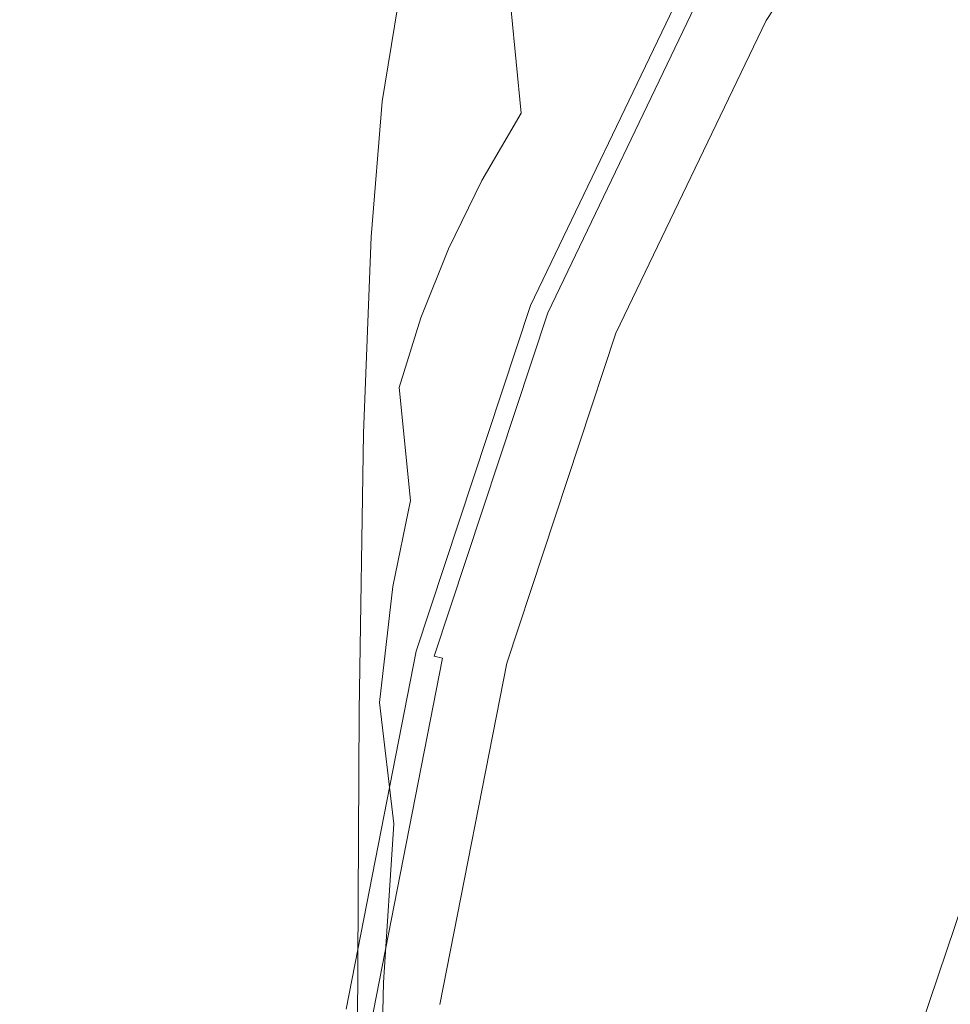
# Model space of a CAD drawing. Extents: x -103 to 100, y -210 to 0.
# Drawn here: x -24 to -17, y -53 to -45 of the extents above; entities that cross this region are included whole.
import ezdxf

# ---------------------------------------------------------------- set-up
doc = ezdxf.new("R2010")
doc.units = 0
doc.header["$LTSCALE"] = 500
doc.header["$MEASUREMENT"] = 0
doc.layers.add('NOVOTERM_CZARNYMAT', color=7, linetype='Continuous')

msp = doc.modelspace()

# ---------------------------------------------------------------- linework, layer by layer
at = {"layer": 'NOVOTERM_CZARNYMAT', "lineweight": 0}
for points, invisible_edges in [([(-22.8067, -47.0016, 13.6983), (-22.8067, -42.7121, 13.6983), (-25.246, -42.7121, 13.6983), (-25.246, -47.0016, 13.6983)], 15), ([(-22.8067, -47.0016, 13.6983), (-20.9239, -47.0016, 13.6983), (-20.9239, -42.7121, 13.6983), (-22.8067, -42.7121, 13.6983)], 15), ([(-20.9239, -47.0016, 13.6983), (-18.7135, -47.0016, 13.6983), (-18.7135, -42.7121, 13.6983), (-20.9239, -42.7121, 13.6983)], 15), ([(-15.2915, -47.0016, 13.6983), (-15.2915, -42.7121, 13.6983), (-18.7135, -42.7121, 13.6983), (-18.7135, -47.0016, 13.6983)], 15), ([(-16.7046, -42.8374, 41.6875), (-18.2365, -45.1746, 41.6875), (-17.6809, -45.5026, 41.7205), (-16.1957, -43.2367, 41.7205)], 15), ([(-15.9929, -43.4125, 44.3142), (-16.6113, -42.9273, 40.4447), (-18.1133, -45.2188, 40.4447), (-17.4381, -45.6174, 44.3142)], 13), ([(-15.2915, -47.6971, -0.9656), (-18.7135, -47.9011, -0.9805), (-18.7135, -43.2924, -1.0478), (-15.2915, -43.1608, -1.0382)], 15), ([(-20.9239, -48.0329, -0.9902), (-20.9239, -43.3774, -1.0541), (-18.7135, -43.2924, -1.0478), (-18.7135, -47.9011, -0.9805)], 15), ([(-16.1957, -43.2367, 41.7205), (-17.6809, -45.5026, 41.7205), (-16.6555, -46.108, 41.7434), (-15.2564, -43.9736, 41.7434)], 15), ([(-22.8067, -48.1451, -0.9984), (-25.246, -48.2905, -1.0091), (-25.246, -43.5436, -1.0663), (-22.8067, -43.4498, -1.0594)], 15), ([(-22.8067, -48.1451, -0.9984), (-22.8067, -43.4498, -1.0594), (-20.9239, -43.3774, -1.0541), (-20.9239, -48.0329, -0.9902)], 15), ([(-15.1136, -44.1285, 47.8478), (-15.9929, -43.4125, 44.3142), (-17.4381, -45.6174, 44.3142), (-16.5331, -46.1517, 47.8008)], 15), ([(-18.6754, -45.3216, 44.8133), (-19.0961, -44.6311, 45.0444), (-16.5279, -43.8801, 45.4111), (-15.1199, -44.4923, 45.2589)], 15), ([(-13.7475, -45.1575, 41.7572), (-15.2564, -43.9736, 41.7434), (-16.6555, -46.108, 41.7434), (-15.0081, -47.0806, 41.7572)], 15), ([(-19.3949, -44.1036, 71.6749), (-19.7858, -44.6163, 71.6627), (-19.7017, -45.425, 72.2502), (-19.3043, -44.9082, 72.2563)], 15), ([(-17.9472, -45.4799, 72.7805), (-17.3982, -44.9584, 72.7814), (-17.6766, -44.1978, 72.6123), (-18.2094, -44.6946, 72.6098)], 15), ([(-20.4722, -44.9368, 70.8232), (-20.4842, -44.3189, 69.8195), (-20.7386, -44.8711, 69.7876), (-20.7276, -45.4807, 70.8018)], 15), ([(-20.7386, -44.8711, 69.7876), (-20.7386, -44.4132, 68.6081), (-20.9476, -44.9807, 68.5633), (-20.9476, -45.4301, 69.7552)], 15), ([(-20.4722, -44.9368, 70.8232), (-20.4363, -45.671, 71.6378), (-20.1331, -45.1392, 71.6504), (-20.1721, -44.4008, 70.8443)], 15), ([(-18.7021, -45.2044, 72.6074), (-18.8643, -44.4025, 72.2623), (-19.3043, -44.9082, 72.2563), (-19.1533, -45.7258, 72.6048)], 15), ([(-16.8106, -44.4504, 72.7822), (-17.3982, -44.9584, 72.7814), (-17.0066, -45.7232, 72.8378), (-16.3983, -45.1852, 72.8383)], 15), ([(-18.6754, -45.3216, 44.8133), (-15.1199, -44.4923, 45.2589), (-14.6546, -46.3916, 44.7768), (-18.5648, -46.7215, 44.4587)], 15), ([(-21.1106, -45.157, 65.5407), (-21.1106, -45.2892, 67.1716), (-20.9476, -44.711, 67.2309), (-20.9476, -44.5761, 65.6168)], 15), ([(-20.1331, -45.1392, 71.6504), (-20.0552, -45.9516, 72.2439), (-19.7017, -45.425, 72.2502), (-19.7858, -44.6163, 71.6627)], 15), ([(-20.4989, -45.733, 44.6016), (-20.5128, -45.0047, 44.8712), (-19.0961, -44.6311, 45.0444), (-18.6754, -45.3216, 44.8133)], 15), ([(-18.4561, -46.0138, 72.7797), (-17.9472, -45.4799, 72.7805), (-18.2094, -44.6946, 72.6098), (-18.7021, -45.2044, 72.6074)], 15), ([(-21.1106, -45.2892, 67.1716), (-21.1106, -45.5538, 68.5181), (-20.9476, -44.9807, 68.5633), (-20.9476, -44.711, 67.2309)], 15), ([(-20.7276, -45.4807, 70.8018), (-20.7386, -44.8711, 69.7876), (-20.9476, -45.4301, 69.7552), (-20.9376, -46.0311, 70.7802)], 15), ([(-19.9775, -47.4763, 26.3934), (-18.7312, -44.8825, 26.3934), (-18.7336, -44.8811, 19.6252), (-19.9801, -47.4753, 19.6252)], 15), ([(-19.9801, -47.4753, 19.6252), (-18.7336, -44.8811, 19.6252), (-18.7336, -44.8811, 12.4117), (-19.9801, -47.4753, 12.4117)], 11), ([(-19.9775, -47.4763, 26.3934), (-19.9699, -47.4796, 32.271), (-18.724, -44.8868, 32.271), (-18.7312, -44.8825, 26.3934)], 15), ([(-19.9699, -47.4796, 32.271), (-19.9545, -47.4861, 36.8126), (-18.7096, -44.8953, 36.8126), (-18.724, -44.8868, 32.271)], 15), ([(-19.929, -47.4969, 39.573), (-18.6857, -44.9094, 39.573), (-18.7096, -44.8953, 36.8126), (-19.9545, -47.4861, 36.8126)], 15), ([(-19.8922, -47.5125, 40.9942), (-18.6512, -44.9298, 40.9942), (-18.6857, -44.9094, 39.573), (-19.929, -47.4969, 39.573)], 15), ([(-19.8922, -47.5125, 40.9942), (-19.843, -47.5333, 41.5183), (-18.6051, -44.957, 41.5183), (-18.6512, -44.9298, 40.9942)], 13), ([(-19.1533, -45.7258, 72.6048), (-19.3043, -44.9082, 72.2563), (-19.7017, -45.425, 72.2502), (-19.5615, -46.2579, 72.6023)], 15), ([(-20.4989, -45.733, 44.6016), (-21.1273, -45.8659, 44.5479), (-21.0053, -45.1236, 44.831), (-20.5128, -45.0047, 44.8712)], 15), ([(-21.1106, -45.9947, 69.7225), (-20.9476, -45.4301, 69.7552), (-20.9476, -44.9807, 68.5633), (-21.1106, -45.5538, 68.5181)], 15), ([(-20.4722, -44.9368, 70.8232), (-20.7276, -45.4807, 70.8018), (-20.6946, -46.2102, 71.625), (-20.4363, -45.671, 71.6378)], 15), ([(-19.843, -47.5333, 41.5183), (-19.7805, -47.5598, 41.5873), (-18.5465, -44.9916, 41.5873), (-18.6051, -44.957, 41.5183)], 15), ([(-19.7035, -47.5924, 41.6434), (-18.4743, -45.0342, 41.6434), (-18.5465, -44.9916, 41.5873), (-19.7805, -47.5598, 41.5873)], 15), ([(-17.9472, -45.4799, 72.7805), (-17.5769, -46.2742, 72.8374), (-17.0066, -45.7232, 72.8378), (-17.3982, -44.9584, 72.7814)], 15), ([(-19.4499, -47.6999, 41.6875), (-18.2365, -45.1746, 41.6875), (-18.4743, -45.0342, 41.6434), (-19.7035, -47.5924, 41.6434)], 15), ([(-21.2322, -45.8601, 53.7212), (-21.2332, -45.8602, 57.3586), (-21.1106, -45.1129, 57.5156), (-21.1096, -45.1128, 53.9151)], 15), ([(-21.2332, -45.9028, 65.4659), (-21.1106, -45.157, 65.5407), (-21.1106, -45.1129, 63.4826), (-21.2332, -45.8602, 63.3869)], 15), ([(-21.2332, -45.8602, 63.3869), (-21.1106, -45.1129, 63.4826), (-21.1106, -45.1129, 60.8551), (-21.2332, -45.8602, 60.7324)], 15), ([(-21.2332, -45.8602, 57.3586), (-21.2332, -45.8602, 60.7324), (-21.1106, -45.1129, 60.8551), (-21.1106, -45.1129, 57.5156)], 15), ([(-21.2332, -45.9028, 65.4659), (-21.2332, -46.0307, 67.1135), (-21.1106, -45.2892, 67.1716), (-21.1106, -45.157, 65.5407)], 15), ([(-21.2322, -45.8601, 53.7212), (-21.1096, -45.1128, 53.9151), (-21.1065, -45.1126, 50.5046), (-21.2291, -45.8598, 50.2758)], 15), ([(-21.2291, -45.8598, 50.2758), (-21.1065, -45.1126, 50.5046), (-21.1004, -45.1123, 47.7352), (-21.223, -45.8592, 47.4782)], 15), ([(-21.2128, -45.8583, 45.7841), (-21.223, -45.8592, 47.4782), (-21.1004, -45.1123, 47.7352), (-21.0902, -45.1117, 46.058)], 15), ([(-21.1984, -45.8577, 44.9189), (-21.2128, -45.8583, 45.7841), (-21.0902, -45.1117, 46.058), (-21.0757, -45.1117, 45.2009)], 15), ([(-21.1984, -45.8577, 44.9189), (-21.0757, -45.1117, 45.2009), (-21.0568, -45.1131, 44.8921), (-21.1794, -45.8583, 44.6076)], 15), ([(-21.1794, -45.8583, 44.6076), (-21.0568, -45.1131, 44.8921), (-21.0334, -45.1168, 44.8594), (-21.1558, -45.8607, 44.5755)], 15), ([(-21.1273, -45.8659, 44.5479), (-21.1558, -45.8607, 44.5755), (-21.0334, -45.1168, 44.8594), (-21.0053, -45.1236, 44.831)], 13), ([(-20.4363, -45.671, 71.6378), (-20.3644, -46.4865, 72.2376), (-20.0552, -45.9516, 72.2439), (-20.1331, -45.1392, 71.6504)], 9), ([(-19.4499, -47.6999, 41.6875), (-18.8573, -47.9509, 41.7205), (-17.6809, -45.5026, 41.7205), (-18.2365, -45.1746, 41.6875)], 15), ([(-18.5828, -47.9998, 44.3142), (-17.4381, -45.6174, 44.3142), (-18.1133, -45.2188, 40.4447), (-19.303, -47.6947, 40.4447)], 11), ([(-18.4561, -46.0138, 72.7797), (-18.7021, -45.2044, 72.6074), (-19.1533, -45.7258, 72.6048), (-18.9233, -46.559, 72.7788)], 15), ([(-16.3983, -45.1852, 72.8383), (-17.0066, -45.7232, 72.8378), (-16.482, -46.505, 72.8382), (-15.8478, -45.9355, 72.8388)], 15), ([(-21.2332, -46.0307, 67.1135), (-21.2332, -46.2865, 68.4738), (-21.1106, -45.5538, 68.5181), (-21.1106, -45.2892, 67.1716)], 15), ([(-20.4989, -45.733, 44.6016), (-18.6754, -45.3216, 44.8133), (-18.5648, -46.7215, 44.4587), (-20.5368, -46.8836, 44.3108)], 15), ([(-21.1016, -46.5868, 70.7584), (-20.9376, -46.0311, 70.7802), (-20.9476, -45.4301, 69.7552), (-21.1106, -45.9947, 69.7225)], 15), ([(-19.9254, -46.7993, 72.5996), (-19.5615, -46.2579, 72.6023), (-19.7017, -45.425, 72.2502), (-20.0552, -45.9516, 72.2439)], 15), ([(-21.2332, -46.7128, 69.6907), (-21.1106, -45.9947, 69.7225), (-21.1106, -45.5538, 68.5181), (-21.2332, -46.2865, 68.4738)], 15), ([(-20.7276, -45.4807, 70.8018), (-20.9376, -46.0311, 70.7802), (-20.9076, -46.7554, 71.6122), (-20.6946, -46.2102, 71.625)], 15), ([(-18.8573, -47.9509, 41.7205), (-17.7636, -48.4142, 41.7435), (-16.6555, -46.108, 41.7434), (-17.6809, -45.5026, 41.7205)], 15), ([(-18.4561, -46.0138, 72.7797), (-18.1072, -46.837, 72.837), (-17.5769, -46.2742, 72.8374), (-17.9472, -45.4799, 72.7805)], 15), ([(-17.5368, -48.4205, 47.8478), (-16.5331, -46.1517, 47.8008), (-17.4381, -45.6174, 44.3142), (-18.5828, -47.9998, 44.3142)], 15), ([(-20.4363, -45.671, 71.6378), (-20.6946, -46.2102, 71.625), (-20.6287, -47.028, 72.2312), (-20.3644, -46.4865, 72.2376)], 11), ([(-20.4989, -45.733, 44.6016), (-20.5368, -46.8836, 44.3108), (-21.215, -46.9345, 44.2778), (-21.1273, -45.8659, 44.5479)], 15), ([(-18.9233, -46.559, 72.7788), (-19.1533, -45.7258, 72.6048), (-19.5615, -46.2579, 72.6023), (-19.3473, -47.1141, 72.7779)], 15), ([(-17.5769, -46.2742, 72.8374), (-17.0789, -47.0868, 72.8376), (-16.482, -46.505, 72.8382), (-17.0066, -45.7232, 72.8378)], 15), ([(-21.2322, -45.8601, 53.7212), (-21.32, -46.933, 53.5364), (-21.321, -46.9332, 57.2091), (-21.2332, -45.8602, 57.3586)], 15), ([(-21.2332, -45.9028, 65.4659), (-21.2332, -45.8602, 63.3869), (-21.321, -46.9332, 63.2956), (-21.321, -46.9731, 65.3947)], 15), ([(-21.2332, -45.8602, 63.3869), (-21.2332, -45.8602, 60.7324), (-21.321, -46.9332, 60.6155), (-21.321, -46.9332, 63.2956)], 15), ([(-21.2332, -45.8602, 57.3586), (-21.321, -46.9332, 57.2091), (-21.321, -46.9332, 60.6155), (-21.2332, -45.8602, 60.7324)], 15), ([(-21.2322, -45.8601, 53.7212), (-21.2291, -45.8598, 50.2758), (-21.317, -46.9327, 50.0577), (-21.32, -46.933, 53.5364)], 15), ([(-21.2291, -45.8598, 50.2758), (-21.223, -45.8592, 47.4782), (-21.3109, -46.9319, 47.2332), (-21.317, -46.9327, 50.0577)], 15), ([(-21.2128, -45.8583, 45.7841), (-21.3008, -46.9307, 45.5231), (-21.3109, -46.9319, 47.2332), (-21.223, -45.8592, 47.4782)], 15), ([(-21.1984, -45.8577, 44.9189), (-21.2864, -46.9297, 44.6499), (-21.3008, -46.9307, 45.5231), (-21.2128, -45.8583, 45.7841)], 15), ([(-21.1984, -45.8577, 44.9189), (-21.1794, -45.8583, 44.6076), (-21.2675, -46.9295, 44.3362), (-21.2864, -46.9297, 44.6499)], 15), ([(-21.1794, -45.8583, 44.6076), (-21.1558, -45.8607, 44.5755), (-21.2437, -46.9309, 44.3047), (-21.2675, -46.9295, 44.3362)], 15), ([(-21.1273, -45.8659, 44.5479), (-21.215, -46.9345, 44.2778), (-21.2437, -46.9309, 44.3047), (-21.1558, -45.8607, 44.5755)], 11), ([(-21.2332, -45.9028, 65.4659), (-21.321, -46.9731, 65.3947), (-21.321, -47.0931, 67.0583), (-21.2332, -46.0307, 67.1135)], 15), ([(-21.2252, -47.2886, 70.7374), (-21.1016, -46.5868, 70.7584), (-21.1106, -45.9947, 69.7225), (-21.2332, -46.7128, 69.6907)], 15), ([(-20.2446, -47.3481, 72.597), (-19.9254, -46.7993, 72.5996), (-20.0552, -45.9516, 72.2439), (-20.3644, -46.4865, 72.2376)], 15), ([(-18.4561, -46.0138, 72.7797), (-18.9233, -46.559, 72.7788), (-18.5959, -47.4103, 72.8366), (-18.1072, -46.837, 72.837)], 15), ([(-21.2332, -46.0307, 67.1135), (-21.321, -47.0931, 67.0583), (-21.321, -47.333, 68.432), (-21.2332, -46.2865, 68.4738)], 15), ([(-21.1016, -46.5868, 70.7584), (-21.0746, -47.3053, 71.5992), (-20.9076, -46.7554, 71.6122), (-20.9376, -46.0311, 70.7802)], 15), ([(-16.0065, -49.1585, 41.7572), (-15.0081, -47.0806, 41.7572), (-16.6555, -46.108, 41.7434), (-17.7636, -48.4142, 41.7435)], 15), ([(-17.5368, -48.4205, 47.8478), (-15.839, -49.0723, 50.7096), (-15.1684, -46.9574, 50.5215), (-16.5331, -46.1517, 47.8008)], 13), ([(-20.6946, -46.2102, 71.625), (-20.9076, -46.7554, 71.6122), (-20.8476, -47.5747, 72.2248), (-20.6287, -47.028, 72.2312)], 11), ([(-19.7263, -47.678, 72.7771), (-19.3473, -47.1141, 72.7779), (-19.5615, -46.2579, 72.6023), (-19.9254, -46.7993, 72.5996)], 15), ([(-21.2332, -46.7128, 69.6907), (-21.2332, -46.2865, 68.4738), (-21.321, -47.333, 68.432), (-21.321, -47.7328, 69.6611)], 15), ([(-18.1072, -46.837, 72.837), (-17.6364, -47.6797, 72.837), (-17.0789, -47.0868, 72.8376), (-17.5769, -46.2742, 72.8374)], 15), ([(-18.5648, -46.7215, 44.4587), (-14.6546, -46.3916, 44.7768), (-14.6596, -49.4029, 44.2077), (-18.6018, -48.8578, 44.0823)], 15), ([(-20.2446, -47.3481, 72.597), (-20.3644, -46.4865, 72.2376), (-20.6287, -47.028, 72.2312), (-20.5188, -47.9026, 72.5944)], 15), ([(-18.9233, -46.559, 72.7788), (-19.3473, -47.1141, 72.7779), (-19.0409, -47.9929, 72.8362), (-18.5959, -47.4103, 72.8366)], 15), ([(-16.4341, -47.9272, 72.8384), (-15.8049, -47.3165, 72.8392), (-16.482, -46.505, 72.8382), (-17.0789, -47.0868, 72.8376)], 15), ([(-21.2252, -47.2886, 70.7374), (-21.201, -47.9927, 71.5871), (-21.0746, -47.3053, 71.5992), (-21.1016, -46.5868, 70.7584)], 15), ([(-21.2252, -47.2886, 70.7374), (-21.2332, -46.7128, 69.6907), (-21.321, -47.7328, 69.6611), (-21.3138, -48.2771, 70.7185)], 15), ([(-20.5368, -46.8836, 44.3108), (-18.5648, -46.7215, 44.4587), (-18.6018, -48.8578, 44.0823), (-20.5899, -48.5832, 44.0302)], 15), ([(-21.0746, -47.3053, 71.5992), (-21.0205, -48.125, 72.2184), (-20.8476, -47.5747, 72.2248), (-20.9076, -46.7554, 71.6122)], 13), ([(-20.0603, -48.2485, 72.7763), (-19.7263, -47.678, 72.7771), (-19.9254, -46.7993, 72.5996), (-20.2446, -47.3481, 72.597)], 15), ([(-20.5368, -46.8836, 44.3108), (-20.5899, -48.5832, 44.0302), (-21.2737, -48.4897, 44.0287), (-21.215, -46.9345, 44.2778)], 15), ([(-18.1072, -46.837, 72.837), (-18.5959, -47.4103, 72.8366), (-18.1523, -48.2823, 72.8365), (-17.6364, -47.6797, 72.837)], 15), ([(-21.32, -46.933, 53.5364), (-21.3787, -48.4916, 53.3663), (-21.3797, -48.4917, 57.0714), (-21.321, -46.9332, 57.2091)], 15), ([(-21.321, -46.9731, 65.3947), (-21.321, -46.9332, 63.2956), (-21.3797, -48.4917, 63.2115), (-21.3797, -48.5272, 65.3292)], 15), ([(-21.321, -46.9332, 63.2956), (-21.321, -46.9332, 60.6155), (-21.3797, -48.4917, 60.5079), (-21.3797, -48.4917, 63.2115)], 15), ([(-21.321, -46.9332, 57.2091), (-21.3797, -48.4917, 57.0714), (-21.3797, -48.4917, 60.5079), (-21.321, -46.9332, 60.6155)], 15), ([(-21.32, -46.933, 53.5364), (-21.317, -46.9327, 50.0577), (-21.3757, -48.4912, 49.8569), (-21.3787, -48.4916, 53.3663)], 15), ([(-21.317, -46.9327, 50.0577), (-21.3109, -46.9319, 47.2332), (-21.3697, -48.4904, 47.0076), (-21.3757, -48.4912, 49.8569)], 15), ([(-21.3008, -46.9307, 45.5231), (-21.3597, -48.489, 45.2826), (-21.3697, -48.4904, 47.0076), (-21.3109, -46.9319, 47.2332)], 15), ([(-21.2864, -46.9297, 44.6499), (-21.3453, -48.4877, 44.402), (-21.3597, -48.489, 45.2826), (-21.3008, -46.9307, 45.5231)], 15), ([(-21.2864, -46.9297, 44.6499), (-21.2675, -46.9295, 44.3362), (-21.3264, -48.487, 44.0861), (-21.3453, -48.4877, 44.402)], 15), ([(-21.2675, -46.9295, 44.3362), (-21.2437, -46.9309, 44.3047), (-21.3026, -48.4875, 44.0549), (-21.3264, -48.487, 44.0861)], 15), ([(-21.215, -46.9345, 44.2778), (-21.2737, -48.4897, 44.0287), (-21.3026, -48.4875, 44.0549), (-21.2437, -46.9309, 44.3047)], 11), ([(-22.8067, -47.0016, 13.6983), (-25.246, -47.0016, 13.6983), (-25.246, -51.8809, 13.6983), (-22.8067, -51.8809, 13.6983)], 15), ([(-22.8067, -47.0016, 13.6983), (-22.8067, -51.8809, 13.6983), (-20.9239, -51.8809, 13.6983), (-20.9239, -47.0016, 13.6983)], 15), ([(-21.321, -46.9731, 65.3947), (-21.3797, -48.5272, 65.3292), (-21.3797, -48.6339, 67.0077), (-21.321, -47.0931, 67.0583)], 15), ([(-20.9239, -47.0016, 13.6983), (-20.9239, -51.8809, 13.6983), (-18.7135, -51.8809, 13.6983), (-18.7135, -47.0016, 13.6983)], 15), ([(-20.5188, -47.9026, 72.5944), (-20.6287, -47.028, 72.2312), (-20.8476, -47.5747, 72.2248), (-20.7475, -48.4608, 72.5919)], 15), ([(-15.2915, -47.0016, 13.6983), (-18.7135, -47.0016, 13.6983), (-18.7135, -51.8809, 13.6983), (-15.2915, -51.8809, 13.6983)], 15), ([(-21.321, -47.0931, 67.0583), (-21.3797, -48.6339, 67.0077), (-21.3797, -48.8472, 68.3939), (-21.321, -47.333, 68.432)], 15), ([(-19.7263, -47.678, 72.7771), (-19.4406, -48.5837, 72.8358), (-19.0409, -47.9929, 72.8362), (-19.3473, -47.1141, 72.7779)], 15), ([(-17.0246, -48.548, 72.8376), (-16.4341, -47.9272, 72.8384), (-17.0789, -47.0868, 72.8376), (-17.6364, -47.6797, 72.837)], 15), ([(-21.321, -47.7328, 69.6611), (-21.321, -47.333, 68.432), (-21.3797, -48.8472, 68.3939), (-21.3797, -49.2026, 69.6349)], 15), ([(-21.2252, -47.2886, 70.7374), (-21.3138, -48.2771, 70.7185), (-21.2921, -48.9504, 71.5771), (-21.201, -47.9927, 71.5871)], 15), ([(-21.201, -47.9927, 71.5871), (-21.1526, -48.8041, 72.213), (-21.0205, -48.125, 72.2184), (-21.0746, -47.3053, 71.5992)], 15), ([(-20.0603, -48.2485, 72.7763), (-20.2446, -47.3481, 72.597), (-20.5188, -47.9026, 72.5944), (-20.349, -48.8231, 72.7755)], 15), ([(-18.5959, -47.4103, 72.8366), (-19.0409, -47.9929, 72.8362), (-18.6245, -48.8935, 72.8359), (-18.1523, -48.2823, 72.8365)], 15), ([(-20.884, -50.215, 26.3934), (-19.9775, -47.4763, 26.3934), (-19.9801, -47.4753, 19.6252), (-20.8867, -50.2143, 19.6252)], 15), ([(-20.8867, -50.2143, 19.6252), (-19.9801, -47.4753, 19.6252), (-19.9801, -47.4753, 12.4117), (-20.8867, -50.2143, 12.4117)], 11), ([(-20.884, -50.215, 26.3934), (-20.876, -50.2172, 32.271), (-19.9699, -47.4796, 32.271), (-19.9775, -47.4763, 26.3934)], 15), ([(-20.876, -50.2172, 32.271), (-20.86, -50.2216, 36.8126), (-19.9545, -47.4861, 36.8126), (-19.9699, -47.4796, 32.271)], 15), ([(-20.8333, -50.2289, 39.573), (-19.929, -47.4969, 39.573), (-19.9545, -47.4861, 36.8126), (-20.86, -50.2216, 36.8126)], 15), ([(-20.7948, -50.2394, 40.9942), (-19.8922, -47.5125, 40.9942), (-19.929, -47.4969, 39.573), (-20.8333, -50.2289, 39.573)], 15), ([(-20.9304, -49.0208, 72.5895), (-20.7475, -48.4608, 72.5919), (-20.8476, -47.5747, 72.2248), (-21.0205, -48.125, 72.2184)], 15), ([(-20.7948, -50.2394, 40.9942), (-20.7434, -50.2535, 41.5183), (-19.843, -47.5333, 41.5183), (-19.8922, -47.5125, 40.9942)], 13), ([(-20.7434, -50.2535, 41.5183), (-20.6781, -50.2714, 41.5873), (-19.7805, -47.5598, 41.5873), (-19.843, -47.5333, 41.5183)], 15), ([(-20.5976, -50.2935, 41.6434), (-19.7035, -47.5924, 41.6434), (-19.7805, -47.5598, 41.5873), (-20.6781, -50.2714, 41.5873)], 15), ([(-20.3324, -50.3661, 41.6875), (-19.4499, -47.6999, 41.6875), (-19.7035, -47.5924, 41.6434), (-20.5976, -50.2935, 41.6434)], 15), ([(-21.3138, -48.2771, 70.7185), (-21.321, -47.7328, 69.6611), (-21.3797, -49.2026, 69.6349), (-21.3731, -49.6931, 70.7028)], 15), ([(-20.3324, -50.3661, 41.6875), (-19.7129, -50.5359, 41.7205), (-18.8573, -47.9509, 41.7205), (-19.4499, -47.6999, 41.6875)], 15), ([(-19.4155, -50.5152, 44.3142), (-18.5828, -47.9998, 44.3142), (-19.303, -47.6947, 40.4447), (-20.1683, -50.3089, 40.4447)], 11), ([(-20.0603, -48.2485, 72.7763), (-19.7948, -49.1799, 72.8355), (-19.4406, -48.5837, 72.8358), (-19.7263, -47.678, 72.7771)], 15), ([(-15.2915, -47.6971, -0.9656), (-15.2915, -52.7784, -0.9062), (-18.7135, -53.0416, -0.9255), (-18.7135, -47.9011, -0.9805)], 15), ([(-17.0246, -48.548, 72.8376), (-17.6364, -47.6797, 72.837), (-18.1523, -48.2823, 72.8365), (-17.574, -49.1777, 72.8369)], 15), ([(-20.9239, -48.0329, -0.9902), (-18.7135, -47.9011, -0.9805), (-18.7135, -53.0416, -0.9255), (-20.9239, -53.2116, -0.9379)], 15), ([(-20.349, -48.8231, 72.7755), (-20.5188, -47.9026, 72.5944), (-20.7475, -48.4608, 72.5919), (-20.5923, -49.3997, 72.775)], 15), ([(-19.7129, -50.5359, 41.7205), (-18.5696, -50.8492, 41.7434), (-17.7636, -48.4142, 41.7435), (-18.8573, -47.9509, 41.7205)], 15), ([(-16.2988, -49.4374, 72.8386), (-15.6713, -48.7907, 72.8396), (-16.4341, -47.9272, 72.8384), (-17.0246, -48.548, 72.8376)], 15), ([(-22.8067, -48.1451, -0.9984), (-20.9239, -48.0329, -0.9902), (-20.9239, -53.2116, -0.9379), (-22.8067, -53.3564, -0.9486)], 15), ([(-21.201, -47.9927, 71.5871), (-21.2921, -48.9504, 71.5771), (-21.2486, -49.7374, 72.2096), (-21.1526, -48.8041, 72.213)], 15), ([(-19.4406, -48.5837, 72.8358), (-19.0509, -49.5121, 72.8354), (-18.6245, -48.8935, 72.8359), (-19.0409, -47.9929, 72.8362)], 15), ([(-18.2537, -50.8335, 47.8948), (-17.5368, -48.4205, 47.8478), (-18.5828, -47.9998, 44.3142), (-19.4155, -50.5152, 44.3142)], 15), ([(-21.0719, -49.7017, 72.5882), (-20.9304, -49.0208, 72.5895), (-21.0205, -48.125, 72.2184), (-21.1526, -48.8041, 72.213)], 13), ([(-22.8067, -48.1451, -0.9984), (-22.8067, -53.3564, -0.9486), (-25.246, -53.544, -0.9623), (-25.246, -48.2905, -1.0091)], 15), ([(-21.3138, -48.2771, 70.7185), (-21.3731, -49.6931, 70.7028), (-21.3533, -50.3114, 71.5702), (-21.2921, -48.9504, 71.5771)], 15), ([(-20.0603, -48.2485, 72.7763), (-20.349, -48.8231, 72.7755), (-20.1036, -49.7787, 72.8354), (-19.7948, -49.1799, 72.8355)], 15), ([(-17.574, -49.1777, 72.8369), (-18.1523, -48.2823, 72.8365), (-18.6245, -48.8935, 72.8359), (-18.0799, -49.8151, 72.8362)], 15), ([(-16.7327, -51.3525, 41.7572), (-16.0065, -49.1585, 41.7572), (-17.7636, -48.4142, 41.7435), (-18.5696, -50.8492, 41.7434)], 15), ([(-18.2537, -50.8335, 47.8948), (-16.2741, -51.3759, 50.8977), (-15.839, -49.0723, 50.7096), (-17.5368, -48.4205, 47.8478)], 13), ([(-21.4139, -50.6957, 53.2164), (-21.4149, -50.6958, 56.95), (-21.3797, -48.4917, 57.0714), (-21.3787, -48.4916, 53.3663)], 15), ([(-21.4149, -50.7245, 65.2715), (-21.3797, -48.5272, 65.3292), (-21.3797, -48.4917, 63.2115), (-21.4149, -50.6958, 63.1375)], 15), ([(-21.4149, -50.6958, 63.1375), (-21.3797, -48.4917, 63.2115), (-21.3797, -48.4917, 60.5079), (-21.4149, -50.6958, 60.413)], 15), ([(-21.4149, -50.6958, 56.95), (-21.4149, -50.6958, 60.413), (-21.3797, -48.4917, 60.5079), (-21.3797, -48.4917, 57.0714)], 15), ([(-21.4139, -50.6957, 53.2164), (-21.3787, -48.4916, 53.3663), (-21.3757, -48.4912, 49.8569), (-21.411, -50.6953, 49.6799)], 15), ([(-21.411, -50.6953, 49.6799), (-21.3757, -48.4912, 49.8569), (-21.3697, -48.4904, 47.0076), (-21.405, -50.6945, 46.8087)], 15), ([(-21.3951, -50.6932, 45.0704), (-21.405, -50.6945, 46.8087), (-21.3697, -48.4904, 47.0076), (-21.3597, -48.489, 45.2826)], 15), ([(-21.3808, -50.6918, 44.1833), (-21.3951, -50.6932, 45.0704), (-21.3597, -48.489, 45.2826), (-21.3453, -48.4877, 44.402)], 15), ([(-21.3808, -50.6918, 44.1833), (-21.3453, -48.4877, 44.402), (-21.3264, -48.487, 44.0861), (-21.3619, -50.6908, 43.8652)], 15), ([(-21.3619, -50.6908, 43.8652), (-21.3264, -48.487, 44.0861), (-21.3026, -48.4875, 44.0549), (-21.3381, -50.6906, 43.8343)], 11), ([(-21.309, -50.6917, 43.8085), (-21.3381, -50.6906, 43.8343), (-21.3026, -48.4875, 44.0549), (-21.2737, -48.4897, 44.0287)], 15), ([(-20.6219, -50.9588, 43.7912), (-21.309, -50.6917, 43.8085), (-21.2737, -48.4897, 44.0287), (-20.5899, -48.5832, 44.0302)], 15), ([(-20.7899, -49.9759, 72.7747), (-20.5923, -49.3997, 72.775), (-20.7475, -48.4608, 72.5919), (-20.9304, -49.0208, 72.5895)], 15), ([(-21.4149, -50.7245, 65.2715), (-21.4149, -50.8107, 66.9633), (-21.3797, -48.6339, 67.0077), (-21.3797, -48.5272, 65.3292)], 15), ([(-20.6219, -50.9588, 43.7912), (-20.5899, -48.5832, 44.0302), (-18.6018, -48.8578, 44.0823), (-18.624, -51.7569, 43.7855)], 15), ([(-19.7948, -49.1799, 72.8355), (-19.4315, -50.1348, 72.835), (-19.0509, -49.5121, 72.8354), (-19.4406, -48.5837, 72.8358)], 15), ([(-16.2988, -49.4374, 72.8386), (-17.0246, -48.548, 72.8376), (-17.574, -49.1777, 72.8369), (-16.886, -50.0921, 72.8377)], 15), ([(-21.4149, -50.8107, 66.9633), (-21.4149, -50.9832, 68.3612), (-21.3797, -48.8472, 68.3939), (-21.3797, -48.6339, 67.0077)], 15), ([(-21.0719, -49.7017, 72.5882), (-21.1526, -48.8041, 72.213), (-21.2486, -49.7374, 72.2096), (-21.1763, -50.6227, 72.5889)], 15), ([(-20.349, -48.8231, 72.7755), (-20.5923, -49.3997, 72.775), (-20.3668, -50.3775, 72.8355), (-20.1036, -49.7787, 72.8354)], 15), ([(-21.4149, -51.2705, 69.6132), (-21.3797, -49.2026, 69.6349), (-21.3797, -48.8472, 68.3939), (-21.4149, -50.9832, 68.3612)], 15), ([(-18.5398, -50.459, 72.8354), (-18.0799, -49.8151, 72.8362), (-18.6245, -48.8935, 72.8359), (-19.0509, -49.5121, 72.8354)], 15), ([(-18.624, -51.7569, 43.7855), (-18.6018, -48.8578, 44.0823), (-14.6596, -49.4029, 44.2077), (-14.6626, -53.3509, 43.7947)], 15), ([(-21.2921, -48.9504, 71.5771), (-21.3533, -50.3114, 71.5702), (-21.3138, -51.0504, 72.2093), (-21.2486, -49.7374, 72.2096)], 15), ([(-20.9454, -50.6656, 72.7755), (-20.7899, -49.9759, 72.7747), (-20.9304, -49.0208, 72.5895), (-21.0719, -49.7017, 72.5882)], 11), ([(-21.4087, -51.6775, 70.6913), (-21.3731, -49.6931, 70.7028), (-21.3797, -49.2026, 69.6349), (-21.4149, -51.2705, 69.6132)], 15), ([(-19.7948, -49.1799, 72.8355), (-20.1036, -49.7787, 72.8354), (-19.7665, -50.7586, 72.8348), (-19.4315, -50.1348, 72.835)], 15), ([(-16.886, -50.0921, 72.8377), (-17.574, -49.1777, 72.8369), (-18.0799, -49.8151, 72.8362), (-17.43, -50.7534, 72.8368)], 15), ([(-14.3482, -52.0058, 41.7641), (-13.7859, -50.0784, 41.7641), (-16.0065, -49.1585, 41.7572), (-16.7327, -51.3525, 41.7572)], 15), ([(-20.7899, -49.9759, 72.7747), (-20.5846, -50.9734, 72.8359), (-20.3668, -50.3775, 72.8355), (-20.5923, -49.3997, 72.775)], 15), ([(-16.2988, -49.4374, 72.8386), (-16.886, -50.0921, 72.8377), (-16.1131, -51.0212, 72.8388), (-15.4861, -50.3436, 72.84)], 15), ([(-18.9538, -51.1058, 72.8349), (-18.5398, -50.459, 72.8354), (-19.0509, -49.5121, 72.8354), (-19.4315, -50.1348, 72.835)], 15), ([(-21.4087, -51.6775, 70.6913), (-21.3902, -52.2085, 71.5673), (-21.3533, -50.3114, 71.5702), (-21.3731, -49.6931, 70.7028)], 15), ([(-21.1763, -50.6227, 72.5889), (-21.2486, -49.7374, 72.2096), (-21.3138, -51.0504, 72.2093), (-21.2478, -51.9028, 72.5927)], 15), ([(-20.9454, -50.6656, 72.7755), (-21.0719, -49.7017, 72.5882), (-21.1763, -50.6227, 72.5889), (-21.0622, -51.5826, 72.7784)], 9), ([(-20.1036, -49.7787, 72.8354), (-20.3668, -50.3775, 72.8355), (-20.056, -51.3802, 72.8349), (-19.7665, -50.7586, 72.8348)], 15), ([(-17.928, -51.4204, 72.8359), (-17.43, -50.7534, 72.8368), (-18.0799, -49.8151, 72.8362), (-18.5398, -50.459, 72.8354)], 15), ([(-20.9454, -50.6656, 72.7755), (-20.7593, -51.6758, 72.8376), (-20.5846, -50.9734, 72.8359), (-20.7899, -49.9759, 72.7747)], 15), ([(-18.9538, -51.1058, 72.8349), (-19.4315, -50.1348, 72.835), (-19.7665, -50.7586, 72.8348), (-19.322, -51.752, 72.8346)], 15), ([(-16.886, -50.0921, 72.8377), (-17.43, -50.7534, 72.8368), (-16.6975, -51.7044, 72.8377), (-16.1131, -51.0212, 72.8388)], 15), ([(-20.884, -50.215, 26.3934), (-20.8867, -50.2143, 19.6252), (-21.4408, -53.0499, 19.6252), (-21.4381, -53.0502, 26.3934)], 15), ([(-20.8867, -50.2143, 19.6252), (-20.8867, -50.2143, 12.4117), (-21.4408, -53.0499, 12.4117), (-21.4408, -53.0499, 19.6252)], 13), ([(-20.884, -50.215, 26.3934), (-21.4381, -53.0502, 26.3934), (-21.4298, -53.0514, 32.271), (-20.876, -50.2172, 32.271)], 15), ([(-20.876, -50.2172, 32.271), (-21.4298, -53.0514, 32.271), (-21.4134, -53.0536, 36.8126), (-20.86, -50.2216, 36.8126)], 15), ([(-20.8333, -50.2289, 39.573), (-20.86, -50.2216, 36.8126), (-21.4134, -53.0536, 36.8126), (-21.386, -53.0573, 39.573)], 15), ([(-20.7948, -50.2394, 40.9942), (-20.8333, -50.2289, 39.573), (-21.386, -53.0573, 39.573), (-21.3465, -53.0626, 40.9942)], 15), ([(-21.3902, -52.2085, 71.5673), (-21.353, -52.8683, 72.2131), (-21.3138, -51.0504, 72.2093), (-21.3533, -50.3114, 71.5702)], 15), ([(-20.7948, -50.2394, 40.9942), (-21.3465, -53.0626, 40.9942), (-21.2937, -53.0697, 41.5183), (-20.7434, -50.2535, 41.5183)], 15), ([(-20.7434, -50.2535, 41.5183), (-21.2937, -53.0697, 41.5183), (-21.2266, -53.0787, 41.5873), (-20.6781, -50.2714, 41.5873)], 3), ([(-20.5976, -50.2935, 41.6434), (-20.6781, -50.2714, 41.5873), (-21.2266, -53.0787, 41.5873), (-21.144, -53.0898, 41.6434)], 15), ([(-20.3324, -50.3661, 41.6875), (-20.5976, -50.2935, 41.6434), (-21.144, -53.0898, 41.6434), (-20.8718, -53.1265, 41.6875)], 15), ([(-19.4155, -50.5152, 44.3142), (-20.1683, -50.3089, 40.4447), (-20.6972, -53.0153, 40.4447), (-19.9243, -53.1193, 44.3142)], 13), ([(-20.3324, -50.3661, 41.6875), (-20.8718, -53.1265, 41.6875), (-20.2359, -53.212, 41.7205), (-19.7129, -50.5359, 41.7205)], 15), ([(-20.5846, -50.9734, 72.8359), (-20.3, -51.9965, 72.8354), (-20.056, -51.3802, 72.8349), (-20.3668, -50.3775, 72.8355)], 15), ([(-18.3801, -52.0889, 72.8352), (-17.928, -51.4204, 72.8359), (-18.5398, -50.459, 72.8354), (-18.9538, -51.1058, 72.8349)], 15), ([(-19.7129, -50.5359, 41.7205), (-20.2359, -53.212, 41.7205), (-19.0622, -53.37, 41.7434), (-18.5696, -50.8492, 41.7434)], 15), ([(-18.2537, -50.8335, 47.8948), (-19.4155, -50.5152, 44.3142), (-19.9243, -53.1193, 44.3142), (-18.8127, -53.2899, 47.8478)], 15), ([(-21.0622, -51.5826, 72.7784), (-21.1763, -50.6227, 72.5889), (-21.2478, -51.9028, 72.5927), (-21.1438, -52.8409, 72.7843)], 15), ([(-21.4269, -53.2994, 65.2249), (-21.4149, -50.7245, 65.2715), (-21.4149, -50.6958, 63.1375), (-21.4267, -53.238, 63.0746)], 15), ([(-21.4257, -53.2378, 53.0891), (-21.4267, -53.238, 56.847), (-21.4149, -50.6958, 56.95), (-21.4139, -50.6957, 53.2164)], 15), ([(-21.4267, -53.238, 63.0746), (-21.4149, -50.6958, 63.1375), (-21.4149, -50.6958, 60.413), (-21.4267, -53.238, 60.3325)], 15), ([(-21.4267, -53.238, 56.847), (-21.4267, -53.238, 60.3325), (-21.4149, -50.6958, 60.413), (-21.4149, -50.6958, 56.95)], 15), ([(-21.4257, -53.2378, 53.0891), (-21.4139, -50.6957, 53.2164), (-21.411, -50.6953, 49.6799), (-21.4227, -53.2375, 49.5296)], 15), ([(-21.4227, -53.2375, 49.5296), (-21.411, -50.6953, 49.6799), (-21.405, -50.6945, 46.8087), (-21.4168, -53.2368, 46.6397)], 15), ([(-21.4069, -53.2356, 44.8902), (-21.4168, -53.2368, 46.6397), (-21.405, -50.6945, 46.8087), (-21.3951, -50.6932, 45.0704)], 15), ([(-21.3928, -53.2342, 43.9974), (-21.4069, -53.2356, 44.8902), (-21.3951, -50.6932, 45.0704), (-21.3808, -50.6918, 44.1833)], 15), ([(-21.3928, -53.2342, 43.9974), (-21.3808, -50.6918, 44.1833), (-21.3619, -50.6908, 43.8652), (-21.374, -53.233, 43.6774)], 15), ([(-21.374, -53.233, 43.6774), (-21.3619, -50.6908, 43.8652), (-21.3381, -50.6906, 43.8343), (-21.3502, -53.2323, 43.6466)], 11), ([(-21.321, -53.2323, 43.6211), (-21.3502, -53.2323, 43.6466), (-21.3381, -50.6906, 43.8343), (-21.309, -50.6917, 43.8085)], 15), ([(-20.6779, -53.5917, 43.5962), (-21.321, -53.2323, 43.6211), (-21.309, -50.6917, 43.8085), (-20.6219, -50.9588, 43.7912)], 15), ([(-20.9454, -50.6656, 72.7755), (-21.0622, -51.5826, 72.7784), (-20.8936, -52.5938, 72.8413), (-20.7593, -51.6758, 72.8376)], 15), ([(-21.4269, -53.2994, 65.2249), (-21.4277, -53.4838, 66.9351), (-21.4149, -50.8107, 66.9633), (-21.4149, -50.7245, 65.2715)], 15), ([(-19.322, -51.752, 72.8346), (-19.7665, -50.7586, 72.8348), (-20.056, -51.3802, 72.8349), (-19.6447, -52.3941, 72.8347)], 15), ([(-17.928, -51.4204, 72.8359), (-17.2361, -52.3922, 72.8367), (-16.6975, -51.7044, 72.8377), (-17.43, -50.7534, 72.8368)], 15), ([(-21.4277, -53.4838, 66.9351), (-21.429, -53.7372, 68.3487), (-21.4149, -50.9832, 68.3612), (-21.4149, -50.8107, 66.9633)], 15), ([(-16.7327, -51.3525, 41.7572), (-18.5696, -50.8492, 41.7434), (-19.0622, -53.37, 41.7434), (-17.1765, -53.6238, 41.7572)], 15), ([(-18.2537, -50.8335, 47.8948), (-18.8127, -53.2899, 47.8478), (-17.0237, -53.5934, 50.7096), (-16.2741, -51.3759, 50.8977)], 11), ([(-21.4307, -54.0056, 69.6091), (-21.4149, -51.2705, 69.6132), (-21.4149, -50.9832, 68.3612), (-21.429, -53.7372, 68.3487)], 15), ([(-20.7593, -51.6758, 72.8376), (-20.5002, -52.7124, 72.8372), (-20.3, -51.9965, 72.8354), (-20.5846, -50.9734, 72.8359)], 15), ([(-20.6779, -53.5917, 43.5962), (-20.6219, -50.9588, 43.7912), (-18.624, -51.7569, 43.7855), (-18.8123, -54.6688, 43.5671)], 15), ([(-21.291, -53.6613, 72.6005), (-21.2478, -51.9028, 72.5927), (-21.3138, -51.0504, 72.2093), (-21.353, -52.8683, 72.2131)], 15), ([(-16.1131, -51.0212, 72.8388), (-16.6975, -51.7044, 72.8377), (-15.9051, -52.6639, 72.8389), (-15.2801, -51.9607, 72.8402)], 15), ([(-18.3801, -52.0889, 72.8352), (-18.9538, -51.1058, 72.8349), (-19.322, -51.752, 72.8346), (-18.7865, -52.7552, 72.8348)], 15), ([(-21.4261, -54.3343, 70.6924), (-21.4087, -51.6775, 70.6913), (-21.4149, -51.2705, 69.6132), (-21.4307, -54.0056, 69.6091)], 15), ([(-19.9219, -53.0284, 72.8353), (-19.6447, -52.3941, 72.8347), (-20.056, -51.3802, 72.8349), (-20.3, -51.9965, 72.8354)], 15), ([(-14.3482, -52.0058, 41.7641), (-16.7327, -51.3525, 41.7572), (-17.1765, -53.6238, 41.7572), (-14.8037, -53.9625, 41.7641)], 15), ([(-16.2741, -51.3759, 50.8977), (-17.0237, -53.5934, 50.7096), (-14.4196, -54.3221, 52.819), (-13.1342, -52.2363, 53.1617)], 15), ([(-18.3801, -52.0889, 72.8352), (-17.729, -53.0802, 72.8358), (-17.2361, -52.3922, 72.8367), (-17.928, -51.4204, 72.8359)], 15), ([(-21.0622, -51.5826, 72.7784), (-21.1438, -52.8409, 72.7843), (-20.9901, -53.8366, 72.848), (-20.8936, -52.5938, 72.8413)], 14), ([(-21.4261, -54.3343, 70.6924), (-21.4086, -54.7686, 71.5747), (-21.3902, -52.2085, 71.5673), (-21.4087, -51.6775, 70.6913)], 15), ([(-20.7593, -51.6758, 72.8376), (-20.8936, -52.5938, 72.8413), (-20.6579, -53.6326, 72.8411), (-20.5002, -52.7124, 72.8372)], 15), ([(-17.2361, -52.3922, 72.8367), (-16.4846, -53.3704, 72.8377), (-15.9051, -52.6639, 72.8389), (-16.6975, -51.7044, 72.8377)], 15), ([(-18.7865, -52.7552, 72.8348), (-19.322, -51.752, 72.8346), (-19.6447, -52.3941, 72.8347), (-19.1473, -53.4154, 72.8349)], 15), ([(-18.8123, -54.6688, 43.5671), (-18.624, -51.7569, 43.7855), (-14.6626, -53.3509, 43.7947), (-15.1784, -56.8593, 43.5253)], 15), ([(-22.8067, -51.8809, 13.6983), (-25.246, -51.8809, 13.6983), (-25.246, -57.0292, 13.6983), (-22.8067, -57.0292, 13.6983)], 15), ([(-22.8067, -51.8809, 13.6983), (-22.8067, -57.0292, 13.6983), (-20.9239, -57.0292, 13.6983), (-20.9239, -51.8809, 13.6983)], 15), ([(-21.1939, -54.5542, 72.7941), (-21.1438, -52.8409, 72.7843), (-21.2478, -51.9028, 72.5927), (-21.291, -53.6613, 72.6005)], 15), ([(-20.9239, -51.8809, 13.6983), (-20.9239, -57.0292, 13.6983), (-18.7135, -57.0292, 13.6983), (-18.7135, -51.8809, 13.6983)], 15), ([(-15.2915, -51.8809, 13.6983), (-18.7135, -51.8809, 13.6983), (-18.7135, -57.0292, 13.6983), (-15.2915, -57.0292, 13.6983)], 15), ([(-20.1543, -53.7554, 72.8372), (-19.9219, -53.0284, 72.8353), (-20.3, -51.9965, 72.8354), (-20.5002, -52.7124, 72.8372)], 15), ([(-18.3801, -52.0889, 72.8352), (-18.7865, -52.7552, 72.8348), (-18.1763, -53.7644, 72.8353), (-17.729, -53.0802, 72.8358)], 15), ([(-21.4086, -54.7686, 71.5747), (-21.3727, -55.3327, 72.2261), (-21.353, -52.8683, 72.2131), (-21.3902, -52.2085, 71.5673)], 15), ([(-19.4626, -54.0654, 72.8355), (-19.1473, -53.4154, 72.8349), (-19.6447, -52.3941, 72.8347), (-19.9219, -53.0284, 72.8353)], 15), ([(-17.729, -53.0802, 72.8358), (-17.0189, -54.0759, 72.8367), (-16.4846, -53.3704, 72.8377), (-17.2361, -52.3922, 72.8367)], 15), ([(-20.8936, -52.5938, 72.8413), (-20.9901, -53.8366, 72.848), (-20.7748, -54.8621, 72.848), (-20.6579, -53.6326, 72.8411)], 15), ([(-20.1543, -53.7554, 72.8372), (-20.5002, -52.7124, 72.8372), (-20.6579, -53.6326, 72.8411), (-20.3423, -54.6756, 72.8412)], 15), ([(-18.7865, -52.7552, 72.8348), (-19.1473, -53.4154, 72.8349), (-18.5781, -54.4405, 72.8353), (-18.1763, -53.7644, 72.8353)], 15), ([(-15.2915, -52.7784, -0.9062), (-15.2915, -58.0165, -0.8798), (-18.7135, -58.306, -0.901), (-18.7135, -53.0416, -0.9255)], 15), ([(-21.3128, -56.051, 72.617), (-21.291, -53.6613, 72.6005), (-21.353, -52.8683, 72.2131), (-21.3727, -55.3327, 72.2261)], 15), ([(-21.1939, -54.5542, 72.7941), (-21.0511, -55.5135, 72.8586), (-20.9901, -53.8366, 72.848), (-21.1438, -52.8409, 72.7843)], 7)]:
    msp.add_3dface(points, dxfattribs=dict(at, invisible_edges=invisible_edges))

doc.saveas('drawing.dxf')
